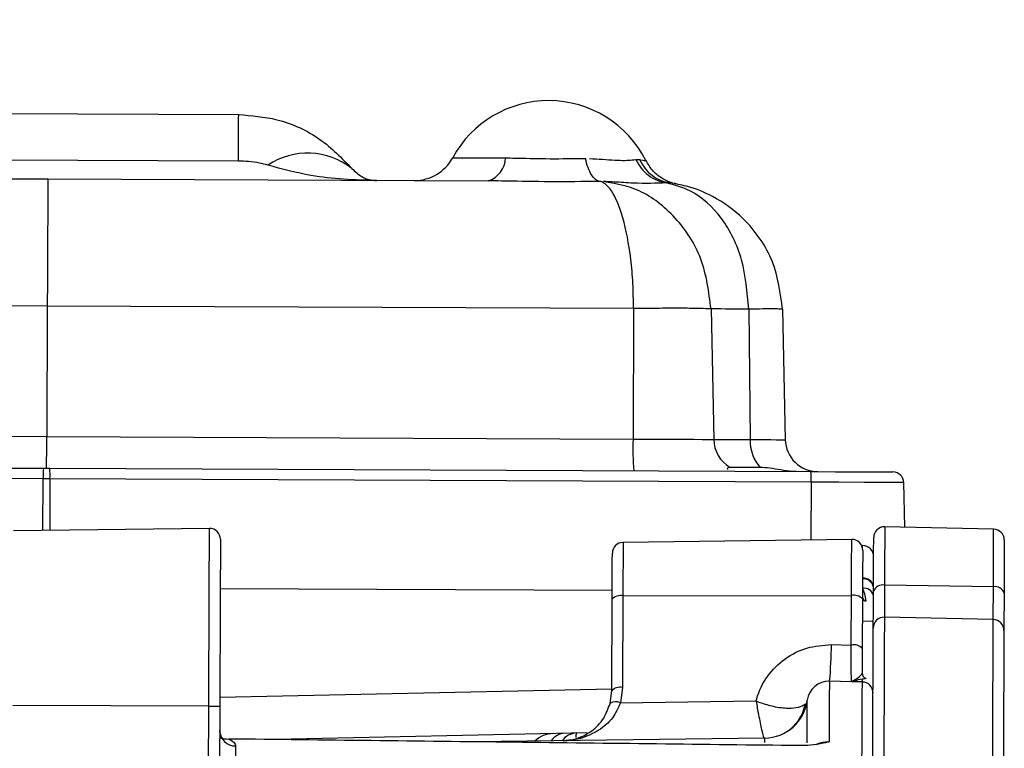
# Model space of a CAD drawing. Units: inches. Extents: x 0.3 to 16.8, y -12.9 to 10.7.
# Drawn here: x 4.3 to 4.4, y -7.9 to -7.9 of the extents above; entities that cross this region are included whole.
import ezdxf

# ---------------------------------------------------------------- set-up
doc = ezdxf.new("R2010")
doc.units = ezdxf.units.IN
doc.header["$MEASUREMENT"] = 0
doc.layers.add('FORMAT', color=7, linetype='Continuous')
doc.dimstyles.new('SLDDIMSTYLE5', dxfattribs={"dimtxt": 0.18, "dimasz": 0.04, "dimexe": 0, "dimexo": 0.0625, "dimgap": 0, "dimtad": 0, "dimtih": 1, "dimtoh": 1, "dimdec": 0, "dimrnd": 1e-09, "dimzin": 0, "dimdsep": 46, "dimtxsty": 'Standard', "dimblk1": 'DOT', "dimblk2": 'DOT', "dimsah": 1, "dimcen": 0.09, "dimadec": 0, "dimazin": 0, "dimtfac": 0.04, "dimtdec": 0, "dimtofl": 0, "dimtmove": 0, "dimatfit": 3, "dimldrblk": 'DOT', "dimfxl": 1, "dimfrac": 2, "dimtolj": 1, "dimtzin": 0, "dimarcsym": 0})

# ---------------------------------------------------------------- blocks, each defined once
blk = doc.blocks.new('_Dot')
at = {"color": 0, "linetype": 'ByBlock', "lineweight": -2}
blk.add_line((-0.5, 0), (-1, 0), dxfattribs=at)
at = {"color": 0, "linetype": 'ByBlock', "const_width": 0.5}
blk.add_lwpolyline([(-0.25, 0, 1), (0.25, 0, 1)], format="xyb", close=True, dxfattribs=at)

msp = doc.modelspace()

# ---------------------------------------------------------------- linework, layer by layer
at = {"color": 7, "linetype": 'Continuous', "lineweight": 25}
for p, q in [((4.31920351664915, -7.87640934876431), (4.36226413254915, -7.876597373264311)), ((4.36224110614915, -7.88187005236431), (4.31918049024915, -7.881682101164311)), ((4.29093794984915, -7.883667944964311), (4.340701594949151, -7.883885155764312)), ((4.340701594949151, -7.883885155764312), (4.39046524004915, -7.884102439864312)), ((4.34063882234915, -7.89826235636431), (4.27438878764915, -7.897973132964311)), ((4.34063882234915, -7.89826235636431), (4.34057443634915, -7.913016925864311)), ((4.40688885694915, -7.898551579664312), (4.34063882234915, -7.89826235636431)), ((4.40688885694915, -7.898551579664312), (4.40683451764915, -7.91330622256431)), ((4.41564812914915, -7.898589785864311), (4.41595531894915, -7.913346042064311)), ((4.41990969994915, -7.898608412364312), (4.42007433134915, -7.913364008564311)), ((4.42372056924915, -7.898625058764311), (4.42404249884915, -7.913381314964311)), ((4.27431428184915, -7.912727702564312), (4.34057443634915, -7.913016925864311)), ((4.34057443634915, -7.913016925864311), (4.40683451764915, -7.91330622256431)), ((4.25418832764915, -7.916234168764311), (4.34020454734915, -7.916609704364311)), ((4.34020454734915, -7.916609704364311), (4.34091286584915, -7.916612784364312)), ((4.34091286584915, -7.916612784364312), (4.42692915884915, -7.916988319964312)), ((4.34016714774915, -7.91780766386431), (4.25415085474915, -7.91743212826431)), ((4.42695614514915, -7.918186572864312), (4.34093985214915, -7.91781103716431)), ((4.43753435634915, -7.923268807464312), (4.43742443094915, -7.91823225896431)), ((4.35896248394915, -7.92340395926431), (4.33681533984915, -7.923693842564311)), ((4.44758860684915, -7.923488218264311), (4.43528649564915, -7.92321974806431)), ((4.43154631884915, -7.92465955806431), (4.40570798394915, -7.924997694164312)), ((4.43277353794915, -7.925361863264311), (4.43267431914915, -7.92536310996431)), ((4.40447541154915, -7.930423858164311), (4.360184496549151, -7.93023055366431)), ((4.44756015384915, -7.930006009664312), (4.43525767594915, -7.929826345064311)), ((4.40442583874915, -7.94177257366431), (4.40447108494915, -7.931406880064311)), ((4.40568158424915, -7.931032077764312), (4.40563633814915, -7.941397698064312)), ((4.40568158424915, -7.931032077764312), (4.43151859914915, -7.93100545806431)), ((4.43149410604915, -7.936604100064311), (4.43151859914915, -7.93100545806431)), ((4.43276869804915, -7.93139111366431), (4.43274427834915, -7.93698968226431)), ((4.43398799724915, -7.93391741776431), (4.43275762484915, -7.933925044364311)), ((4.44754387404915, -7.933727486664311), (4.43524176274915, -7.933459016364311)), ((4.42925394524915, -7.93655716726431), (4.43149410604915, -7.936604100064311)), ((4.43274911824915, -7.940787131764311), (4.42902111464915, -7.940705806064311)), ((4.43211317894915, -7.940634893464311), (4.43211266564915, -7.94075794546431)), ((4.43272909844915, -7.940464322164311), (4.43272770514915, -7.94078669176431)), ((4.40423825424915, -7.943215097064312), (4.40442583874915, -7.94177257366431)), ((4.40563633814915, -7.941397698064312), (4.40541120734915, -7.943135677964311)), ((4.43274185834915, -7.940754865464311), (4.43151170584915, -7.940733672364311)), ((4.35887463164915, -7.94352419346431), (4.33672917414915, -7.94342746796431)), ((4.36012641714915, -7.943529620064312), (4.36006929114915, -7.956621008864311)), ((4.40165181744915, -7.946525032164311), (4.36643257104915, -7.947293483264311)), ((4.42171294574915, -7.947124158564312), (4.38893662434915, -7.947553153564312))]:
    msp.add_line(p, q, dxfattribs=at)
at = {"color": 8, "linetype": 'Continuous', "lineweight": 25}
for p, q in [((4.34014162804915, -7.923650283064311), (4.34016714774915, -7.91780766386431)), ((4.34093985214915, -7.91781103716431), (4.34091440584915, -7.923640163164312)), ((4.42695614514915, -7.918186572864312), (4.42693209214915, -7.924719910664311)), ((4.43277221794915, -7.92566619306431), (4.43277353794915, -7.925361863264311)), ((4.36013089044915, -7.942511911864311), (4.404426865449151, -7.941545462964311)), ((4.35881779894915, -7.956553029664311), (4.35887463164915, -7.94352419346431))]:
    msp.add_line(p, q, dxfattribs=at)
at = {"color": 7, "linetype": 'Continuous', "lineweight": 25, "flags": 128}
for points in [[(4.36224110614915, -7.88187005236431), (4.36224616604915, -7.880709052464311), (4.36225071264915, -7.879666411164311), (4.36225467264915, -7.878757308364311), (4.36225804594915, -7.877994943764311), (4.36226068584915, -7.877390170764312), (4.36226259254915, -7.876951862564311), (4.36226376584915, -7.876686325564312), (4.36226413254915, -7.876597373264311)], [(4.340701594949151, -7.883885155764312), (4.34070042164915, -7.884159492564311), (4.34069682834915, -7.884972309864311), (4.34069110834915, -7.886293394564311), (4.340683335149151, -7.888073614064312), (4.34067380194915, -7.89024682226431), (4.34066294874915, -7.892732280264311), (4.34065114214915, -7.895437662264311), (4.34063882234915, -7.89826235636431)], [(4.41990969994915, -7.898608412364312), (4.41916764844915, -7.89860518566431), (4.41847707644915, -7.898602179064311), (4.41784260374915, -7.89859939246431), (4.41726855704915, -7.898596899164311), (4.41675889634915, -7.898594699164311), (4.41631706804915, -7.89859271916431), (4.41594593234915, -7.89859110586431), (4.41564812914915, -7.898589785864311)], [(4.34055874324915, -7.916611244364311), (4.34055903654915, -7.916542678464311), (4.34055991654915, -7.916339474164311), (4.34056138324915, -7.916009184664312), (4.34056328984915, -7.91556412976431), (4.34056563644915, -7.915020809364312), (4.34056834984915, -7.914399463264311), (4.34057135644915, -7.91372311776431), (4.34057443634915, -7.913016925864311)], [(4.40683451764915, -7.91330622256431), (4.40836870654915, -7.913312895764311), (4.40985801604915, -7.913319422364311), (4.41126519314915, -7.913325582364311), (4.41255503824915, -7.913331228964311), (4.41369528504915, -7.913336142164311), (4.41465726054915, -7.913340395464311), (4.41541691184915, -7.91334369546431), (4.41595531894915, -7.913346042064311)], [(4.41595531894915, -7.913346042064311), (4.41624314894915, -7.913347288764311), (4.41660189144915, -7.913348828764311), (4.41702897984915, -7.913350735364312), (4.41752162744915, -7.91335286196431), (4.41807638774915, -7.913355281964312), (4.41868959404915, -7.91335799526431), (4.41935713964915, -7.913360855264311), (4.42007433134915, -7.913364008564311)], [(4.42007433134915, -7.913364008564311), (4.42095124124915, -7.91336782186431), (4.42173707214915, -7.913371268464311), (4.42242119084915, -7.913374275064311), (4.42299406424915, -7.913376768364311), (4.42344799234915, -7.91337874836431), (4.42377674194915, -7.91338021506431), (4.42397583964915, -7.913381021664311), (4.42404249884915, -7.913381314964311)], [(4.42121061824915, -7.916522072064311), (4.42061801834915, -7.91651943206431), (4.42006641144915, -7.916517085464311), (4.41955968394915, -7.916514812164311), (4.41910128254915, -7.916512832164311), (4.41869421394915, -7.916511072164311), (4.41834126464915, -7.91650953216431), (4.418044928149151, -7.91650821226431), (4.41780703754915, -7.916507185564311)], [(4.42692915884915, -7.916988319964312), (4.42971417994915, -7.91700049316431), (4.43223146424915, -7.917011419764312), (4.43425859414915, -7.917020292964311), (4.43561678514915, -7.91702623286431), (4.43618613854915, -7.917028726164312), (4.43619977834915, -7.917028799564311)], [(4.36020891624915, -7.92463953826431), (4.36020869624915, -7.924687644364311), (4.36020554294915, -7.925404689464311), (4.36019879634915, -7.926950171564312), (4.36018874984915, -7.929253471664311), (4.36017584324915, -7.932209210864312), (4.36016066344915, -7.935682384064312), (4.36014394364915, -7.939514226464312), (4.36012641714915, -7.943529620064312)], [(4.43400273714915, -7.93054221676431), (4.43401454364915, -7.927840721264311), (4.43402319684915, -7.92585407096431), (4.43402818344915, -7.924707444164311), (4.43402935674915, -7.924444400564311)], [(4.44879206624915, -7.924723577364312), (4.44879089294915, -7.924982807664311), (4.44878597964915, -7.926112714564311), (4.44877747304915, -7.928070398664311), (4.44876581324915, -7.93073258786431)], [(4.40447108494915, -7.931406880064311), (4.40447922484915, -7.929550981564311), (4.40448597144915, -7.928010705964311), (4.40449081134915, -7.92690257876431), (4.40449337794915, -7.92631041896431), (4.40449374464915, -7.926222566664312)], [(4.43279267774915, -7.925895137164312), (4.43279231104915, -7.925988269364312), (4.43278952444915, -7.926615995464311), (4.43278439114915, -7.927790781864311), (4.43277727794915, -7.929423603064312), (4.43276869804915, -7.93139111366431)], [(4.43398462394915, -7.934683668964312), (4.43398660394915, -7.93423186746431), (4.43399115054915, -7.933188052864311), (4.43399657714915, -7.931950640464311), (4.43400273714915, -7.93054221676431)], [(4.44876581324915, -7.93073258786431), (4.44875957994915, -7.932163304664312), (4.448754080049151, -7.933420370164311), (4.44874946004915, -7.934480684564311), (4.44874733344915, -7.93496284566431)], [(4.43381346594915, -7.97389850926431), (4.43384683224915, -7.966249857564311), (4.43387704524915, -7.959335777464312), (4.43390381154915, -7.953202908364312), (4.43392698464915, -7.947892756364312), (4.43394641774915, -7.943441254464312), (4.43396196424915, -7.93987846896431), (4.43397355074915, -7.937228452864312), (4.43398103064915, -7.93550917276431), (4.43398440394915, -7.934732215064311), (4.43398462394915, -7.934683668964312)], [(4.44874733344915, -7.93496284566431), (4.448747113449151, -7.93501139176431), (4.44874374014915, -7.935787102864311), (4.44873626024915, -7.93750381636431), (4.44872467374915, -7.940149725764312), (4.44870920054915, -7.943707084664312), (4.44868976744915, -7.948151766664311), (4.44866659434915, -7.95345377876431), (4.44863990134915, -7.959577188064311), (4.44860976164915, -7.966480708264311), (4.44857639544915, -7.974117700064311)], [(4.40541120734915, -7.943135677964311), (4.41301263294915, -7.94303359916431), (4.42073447034915, -7.942929980364311)], [(4.35887463164915, -7.94352419346431), (4.35911772884915, -7.943525220164312), (4.35935202614915, -7.943526246764312), (4.35956843034915, -7.94352720006431), (4.35975843474915, -7.943528006764311), (4.35991455964915, -7.943528666764311), (4.36003071834915, -7.943529180064311), (4.36010229084915, -7.943529546764311), (4.36012641714915, -7.943529620064312)]]:
    msp.add_lwpolyline(points, dxfattribs=at)
at = {"color": 8, "linetype": 'Continuous', "lineweight": 25, "flags": 128}
for points in [[(4.38645681304915, -7.881483663464311), (4.38670673014915, -7.881484763464312), (4.38784551034915, -7.881489750064312), (4.389809794249151, -7.88149832996431), (4.39242813074915, -7.881509769864311)], [(4.43742443094915, -7.91823225896431), (4.437409031049151, -7.918232185664311), (4.43676612514915, -7.918229398964312), (4.43523252284915, -7.918222652464311), (4.43294344934915, -7.91821267916431), (4.43010100884915, -7.918200285964311), (4.42695614514915, -7.918186572864312)], [(4.35887463164915, -7.94352419346431), (4.35889333144915, -7.939247296164312), (4.35891115124915, -7.935165903364312), (4.35892728434915, -7.931466572764312), (4.35894107084915, -7.928318335764311), (4.35895177744915, -7.925865070764311), (4.35895896404915, -7.924218976464311), (4.358962263949151, -7.923455218664311), (4.35896248394915, -7.92340395926431)], [(4.43528649564915, -7.92321974806431), (4.43528524894915, -7.923504718064311), (4.43527982234915, -7.92474704376431), (4.43527043574915, -7.926899425564311), (4.43525767594915, -7.929826345064311)], [(4.44756015384915, -7.930006009664312), (4.44757276704915, -7.927118396364311), (4.44758200694915, -7.92499498086431), (4.44758736014915, -7.923769374964311), (4.44758860684915, -7.923488218264311)], [(4.40570798394915, -7.924997694164312), (4.40570747064915, -7.92509999296431), (4.40570446404915, -7.925789244964311), (4.40569889074915, -7.927079016764311), (4.40569104414915, -7.92887184936431), (4.40568158424915, -7.931032077764312)], [(4.43151859914915, -7.93100545806431), (4.43152849904915, -7.928733690964312), (4.43153671224915, -7.926848312764311), (4.43154265214915, -7.92549195506431), (4.43154580544915, -7.924767063464311), (4.43154631884915, -7.92465955806431)], [(4.43525767594915, -7.929826345064311), (4.43525202934915, -7.931107023564311), (4.43524711604915, -7.932232163864311), (4.43524300944915, -7.93318115966431), (4.43524176274915, -7.933459016364311)], [(4.44754387404915, -7.933727486664311), (4.44754526734915, -7.933419270164312), (4.44754944724915, -7.93245370136431), (4.44755443384915, -7.931308981264311), (4.44756015384915, -7.930006009664312)], [(4.43524176274915, -7.933459016364311), (4.43524161614915, -7.933508002464312), (4.43523816944915, -7.934291780164311), (4.43523061624915, -7.936026166764312), (4.43521888304915, -7.93869942916431), (4.43520326324915, -7.942293454364312), (4.43518361014915, -7.946783969164311), (4.43516021704915, -7.952140687264312), (4.43513323074915, -7.958327309164312), (4.43510279774915, -7.96530210856431), (4.43506906474915, -7.973017859464311)], [(4.44737146934915, -7.973226270364312), (4.44740505564915, -7.965522252664312), (4.44743548854915, -7.958558086464312), (4.44746247494915, -7.952380777864311), (4.44748579464915, -7.947032199564311), (4.44750537444915, -7.942548504764312), (4.44752106764915, -7.938959906164311), (4.447532727449151, -7.936290750364312), (4.44754028074915, -7.934559003664311), (4.44754365404915, -7.93377639936431), (4.44754387404915, -7.933727486664311)], [(4.42902111464915, -7.940705806064311), (4.42902111464915, -7.940709032664311), (4.42902030794915, -7.940885250664311), (4.42901840134915, -7.941330232164311), (4.42901524804915, -7.942042950564312), (4.42901099474915, -7.943022085964311), (4.42900556814915, -7.94426558486431), (4.42899896824915, -7.945771027464311), (4.42899126834915, -7.947535333764312)], [(4.43259863994915, -7.975266086764312), (4.43263053964915, -7.967953737964311), (4.43265906594915, -7.96142494666431), (4.43268392564915, -7.95572767246431), (4.43270497204915, -7.950903494864311), (4.43272205854915, -7.94698783346431), (4.43273511174915, -7.944009361164311), (4.43274391164915, -7.941989857864312), (4.43274845824915, -7.940944209964312), (4.43274911824915, -7.940787131764311)], [(4.42650669034915, -7.947674885564312), (4.42650786364915, -7.947413528564311), (4.42651358364915, -7.946110410264311), (4.42651827684915, -7.94502332946431), (4.42652209014915, -7.944154119564311), (4.42652495014915, -7.943504247064312), (4.42652678344915, -7.943074811964311), (4.42652773674915, -7.942866474364311), (4.426527810149151, -7.942844987964311)], [(4.42171074574915, -7.947625606064311), (4.42171206574915, -7.94733124946431), (4.42171287244915, -7.947142638364311), (4.42171294574915, -7.947124158564312)], [(4.36192012984915, -7.94802013486431), (4.36190993654915, -7.95035841456431), (4.36189857004915, -7.95295944446431), (4.36188610354915, -7.95581772476431), (4.36188214354915, -7.956719494364312)]]:
    msp.add_lwpolyline(points, dxfattribs=at)
at = {"color": 7, "linetype": 'Continuous', "lineweight": 25}
for centre, radius, start, end in [((4.39728157244915, -7.887331036664311), 0.0123031496063004, 89.74987132429983, 151.6228031057028), ((4.39728157244915, -7.887331036664311), 0.0123031496063004, 26.63976439789326, 89.74987132429983), ((4.37005789704915, -7.88901516626431), 0.0080553705580121, 51.70587910469872, 123.9365060275984), ((4.38212688604915, -7.879144721264312), 0.0049212598425198, 269.7498713242998, 331.6228031057111), ((4.38958430814915, -7.881396113364311), 0.0028460928139659, 288.0305008604076, 357.7113291801195), ((4.44093243074915, -7.914337221664311), 0.0341134964207388, 178.2681079098002, 184.3099366078004), ((4.41966435104915, -7.913296300964311), 0.0037093656749535, 180.7683370815944, 239.9530681238024), ((4.42450614044915, -7.913552874264311), 0.0044358316061379, 177.5597625354137, 222.018201815002), ((4.42773255334915, -7.91330083366431), 0.0036909448818904, 181.2498713243228, 269.7498713242998), ((4.35154552174915, -7.917563326264312), 0.0113809970949896, 175.1935101741962, 181.2301725231891), ((4.32955392364915, -7.917468034164311), 0.0113910938479823, 358.274476812904, 4.305851595800867), ((4.41557087174915, -7.91784355506431), 0.0113904395545946, 358.2743034246004, 4.306024984092909), ((4.43619441284915, -7.918259081564311), 0.0012303149606301, 1.249871324240079, 89.74987132429983), ((4.35897859484915, -7.924634165264311), 0.0012303149606309, 359.7498713243, 90.74987132420621), ((4.43525965434915, -7.924449758964312), 0.0012303149606301, 88.74987132418855, 179.7498713242998), ((4.44756174914915, -7.924718219264311), 0.0012303149606301, 359.7498713242998, 88.74987132431261), ((4.40572405114915, -7.92622792956431), 0.0012303149606301, 90.74987132420729, 179.7498713242998), ((4.43156238784915, -7.925889745264311), 0.0012303149606301, 359.7498713242998, 90.74987132420729), ((4.43278964854915, -7.92659204756431), 0.0012303149606301, 359.7498713241344, 90.74987132429001), ((4.43290210344915, -7.930236180764312), 0.0011168987984392, 9.126245117074292, 97.45899367381037), ((4.43291079624915, -7.930158205364312), 0.0011115330315043, 10.06279584060427, 97.93212515731761), ((4.43293330134915, -7.93126799896431), 0.0010982401825737, 13.61422775410309, 99.51487428848952), ((4.43503792634915, -7.930899022764311), 0.0010949554300758, 78.4225316714055, 160.9821019462266), ((4.44774416444915, -7.931064272964311), 0.0010741420424513, 17.98636482606141, 99.86396040771292), ((4.40540791034915, -7.932290369564311), 0.001287709398011, 77.7294786659153, 136.6783127441931), ((4.43180124474915, -7.93230818456431), 0.0013330359580958, 43.46857619726888, 102.2414320135844), ((4.43318454874915, -7.931185045464312), 0.0004297849618676, 194.8601130507172, 269.1029298812646), ((4.43521495384915, -7.934689026364311), 0.0012303149606301, 88.74987132431261, 179.7498713242171), ((4.44751704864915, -7.93495748676431), 0.0012303149606301, 359.7498713242171, 88.74987132431261), ((4.43177677154915, -7.937907120664311), 0.0013333275526509, 43.47845328624842, 102.239586114295), ((4.42896743214915, -7.943165821464311), 0.0024606299212602, 88.74987132429283, 172.5083117628816), ((4.43334691614915, -7.93979097866431), 0.0006148897367436, 179.7612681633852, 250.2974240730426), ((4.40536274074915, -7.942656063964312), 0.0012877656501692, 77.7335061979264, 136.6806198039461), ((4.43272230884915, -7.94201715376431), 0.0012303149606301, 359.7498713242171, 88.74987132431261), ((4.42164855574915, -7.942203353264312), 0.0049212598425199, 270.7498713243004, 352.5083117629212), ((4.40489341424915, -7.944189783364311), 0.001174413930278, 63.83900357238571, 123.9080130195817), ((4.36189984574915, -7.94623401776431), 0.0017862322252812, 181.6901463810262, 270.6506509578861), ((4.39786980194915, -7.949684089564312), 0.0030757874015752, 91.24987132430626, 133.8004751824856)]:
    msp.add_arc(centre, radius, start, end, dxfattribs=at)
at = {"color": 8, "linetype": 'Continuous', "lineweight": 25}
for centre, radius, start, end in [((4.37559392474915, -7.936057157964311), 0.0536623501057952, 355.029581359001, 359.4661278246997), ((4.42152473804915, -7.94232784206431), 0.0048755297170234, 301.0583857696934, 348.9718312938847), ((4.39924343374915, -7.948604062164311), 0.0020272544435492, 93.26820543259582, 144.9559900454306), ((4.40052066124915, -7.948636563064311), 0.002087411379165, 93.07905401630617, 144.4796991226996), ((4.40251638954915, -7.94694275356431), 0.0021437339399294, 169.5020677391782, 182.8563273513283)]:
    msp.add_arc(centre, radius, start, end, dxfattribs=at)
at = {"color": 7, "linetype": 'Continuous', "lineweight": 25}
msp.add_ellipse((4.34055334834915, -7.917841551164311), major_axis=(0.01476363884230825, -6.445209269667629e-05), ratio=0.0021821596, start_param=1.544625361274996, end_param=1.59696729231557, dxfattribs=at)
for points, knots in [([(4.362264132501164, -7.876597373276987), (4.363715287605102, -7.876718903759568), (4.366956891357452, -7.876990379680572), (4.371534301376654, -7.879087225380709), (4.373912722216788, -7.88152671691848), (4.375049798133397, -7.882692989526576)], [0, 0, 0, 0, 0.2972667032216019, 0.6640371232529776, 1, 1, 1, 1]), ([(4.392428130710749, -7.881509769861897), (4.392783526444391, -7.881513641254325), (4.394204939006253, -7.881529124968137), (4.397093757349239, -7.881619513654202), (4.39984050087567, -7.881582505068374), (4.401257553421051, -7.88156365660205), (4.401449566494353, -7.881561102602229)], [0, 0, 0, 0, 0.1266316223358398, 0.5064657835735779, 0.9331252591977941, 1, 1, 1, 1]), ([(4.403089940877941, -7.884170125795905), (4.402923659186316, -7.884120814367974), (4.402591101943237, -7.884022193333002), (4.402130326688033, -7.883460374667536), (4.401727957944541, -7.882649276082444), (4.401542362419781, -7.881923822308797), (4.401449566494353, -7.881561102602229)], [0, 0, 0, 0, 0.2500049980697145, 0.500000764373207, 0.7500053309827626, 0.9999999999999999, 0.9999999999999999, 0.9999999999999999, 0.9999999999999999]), ([(4.401894328023096, -7.881567042533612), (4.402904532135434, -7.881635443438713), (4.404169934880841, -7.881721123839385), (4.405956340355062, -7.881810166489045), (4.406616780056381, -7.881750907582947), (4.407135987470999, -7.881704320947759)], [0, 0, 0, 0, 0.4584375318350036, 0.5742484160349723, 1, 1, 1, 1]), ([(4.407136060803485, -7.881704540945218), (4.407145949337675, -7.881703263412914), (4.407217457919554, -7.881694024983688), (4.407346759985799, -7.881685844954725), (4.40747572916822, -7.88169149878087), (4.407548635004392, -7.881700105712047), (4.40756581573978, -7.881702459147172), (4.407569235799411, -7.881702927630521)], [0, 0, 0, 0, 0.0649038874098196, 0.4693501441390542, 0.8737790134627192, 0.9748739916649029, 1, 1, 1, 1]), ([(4.407136060803485, -7.881704540945218), (4.407331747700685, -7.882043967531481), (4.407723118559749, -7.882722815612554), (4.408566923064681, -7.883511064591816), (4.409538346217285, -7.884093097479863), (4.410253199502305, -7.88424921719636), (4.410610627331663, -7.884327277313809)], [0, 0, 0, 0, 0.2500015159947315, 0.4999992819245106, 0.7499988108276694, 1, 1, 1, 1]), ([(4.407569162466925, -7.881702707633063), (4.407754687214784, -7.882041921685414), (4.408125738927778, -7.882720353844195), (4.408953476882289, -7.883508282621155), (4.409919727509709, -7.884090413182741), (4.410642029136632, -7.884247052059277), (4.411003176130239, -7.88432537066917)], [0, 0, 0, 0, 0.249997872979354, 0.4999987337778466, 0.75000201111939, 1, 1, 1, 1]), ([(4.365560794417844, -7.882331973697062), (4.365251385135995, -7.882242869962609), (4.36454102602437, -7.882038300632074), (4.363413729473157, -7.881902626374427), (4.362614062547199, -7.881880412629287), (4.3622411061005, -7.881870052366549)], [0, 0, 0, 0, 0.2916754008101062, 0.6696446769921772, 1, 1, 1, 1]), ([(4.377891065310836, -7.884047513878994), (4.377878085628423, -7.884047465981426), (4.375386155808992, -7.884038270272691), (4.371194621843148, -7.883840001698823), (4.367177109894729, -7.882764619004562), (4.365560794417844, -7.882331973697062)], [0, 0, 0, 0, 0.0031196783402707, 0.5989375730084816, 1, 1, 1, 1]), ([(4.375049798133396, -7.882692989526576), (4.37542112885636, -7.883038188460287), (4.376341830943555, -7.883894097651507), (4.377315668885472, -7.884047677131018), (4.377888034327796, -7.884047514738946), (4.377891065310836, -7.884047513878994)], [0, 0, 0, 0, 0.4020354607934111, 0.9968334559659718, 1, 1, 1, 1]), ([(4.411680768302636, -7.884435369398454), (4.411679795103746, -7.884435153448895), (4.411676011704926, -7.884434313925433), (4.411680250970941, -7.884435656887431), (4.411619076500586, -7.884422180189113), (4.411557204698824, -7.884408360488931), (4.411335841102659, -7.884354559210379), (4.410817016586629, -7.884193388553787), (4.409945455905237, -7.883761205089409), (4.408962135292067, -7.882972179264098), (4.408522781025985, -7.882182445826289), (4.408309453915015, -7.881798993187432)], [0, 0, 0, 0, 0.0215357196501984, 0.0837220604549702, 0.0942030236723082, 0.1032900486717099, 0.1284912159810524, 0.2337511589843079, 0.4426667496778235, 0.7293885565317834, 1, 1, 1, 1]), ([(4.403089940877941, -7.884170125795905), (4.402820005341678, -7.884172512525052), (4.400789354767891, -7.884190467230028), (4.397004963318835, -7.884224813099061), (4.393000533011983, -7.884126110201881), (4.390963131413453, -7.884107088381147), (4.390465240052897, -7.884102439911151)], [0, 0, 0, 0, 0.0660124856902105, 0.4965937193742263, 0.8769797578669754, 1, 1, 1, 1]), ([(4.40688885699254, -7.898551579660123), (4.406876013964463, -7.897600294210567), (4.406850069558253, -7.895678587275097), (4.406521415287012, -7.892018136200709), (4.405743300300299, -7.888011228317766), (4.404627975011884, -7.885405185340647), (4.403748564401668, -7.884435011248248), (4.403313679345496, -7.88421341073805), (4.403122007528411, -7.88417632948151), (4.403089940877941, -7.884170125795905)], [0, 0, 0, 0, 0.1271828917456102, 0.2569241916338865, 0.5136787796193475, 0.7703534706214406, 0.8985537810068511, 0.9830280711305608, 1, 1, 1, 1]), ([(4.415648129138012, -7.898589785885428), (4.415398822924989, -7.896655573709578), (4.414904092301804, -7.892817265857066), (4.411760478321797, -7.888064699195119), (4.407762407090518, -7.884945369716001), (4.404864390331312, -7.884421727056043), (4.403505222747237, -7.884176139059773)], [0, 0, 0, 0, 0.2602639707038714, 0.5164755216375109, 0.7732273993898615, 1, 1, 1, 1]), ([(4.410610627331663, -7.884327277313809), (4.409437795259876, -7.884375747567394), (4.407726562215636, -7.884446468603753), (4.405083754037663, -7.884246124444288), (4.403902497293789, -7.884193750095629), (4.403505296079723, -7.884176139059773)], [0, 0, 0, 0, 0.5911493473514868, 0.8625227102864681, 1, 1, 1, 1]), ([(4.419909699907983, -7.89860841233692), (4.419743134113741, -7.896701284129731), (4.419410142563306, -7.892888631108858), (4.417025761470752, -7.888126058279199), (4.413901260041965, -7.885241254872949), (4.411539477343459, -7.884585254937954), (4.410611213991553, -7.884327423978783)], [0, 0, 0, 0, 0.2743659769039363, 0.5485012841428553, 0.8225451851991141, 0.9999999999999999, 0.9999999999999999, 0.9999999999999999, 0.9999999999999999]), ([(4.411003762790129, -7.884325663999115), (4.411003738328147, -7.884325664008629), (4.411000115476233, -7.884325665418022), (4.410987158685957, -7.884322361618165), (4.410918044542257, -7.884316865318485), (4.410806676998487, -7.884311415891774), (4.410684383289116, -7.884314836221981), (4.410622104112614, -7.884327718779578), (4.410612118428148, -7.884327717312318), (4.410612093981388, -7.884327717308728)], [0, 0, 0, 0, 0.0001605375610788, 0.0237758256080328, 0.1257234528336831, 0.5297620251781741, 0.9344257741864491, 0.9998394624389213, 1, 1, 1, 1]), ([(4.423720569217829, -7.898625058811285), (4.423486506240858, -7.896788890940273), (4.423127804387441, -7.893974961001249), (4.421257591947889, -7.890613784112841), (4.419076072730235, -7.887977929857944), (4.416204709620832, -7.885909501098104), (4.413289094948803, -7.88473483797743), (4.411624525556261, -7.884436603484159), (4.411003689457642, -7.88432537066917)], [0, 0, 0, 0, 0.2624399418914131, 0.4021895935238595, 0.5474087165807627, 0.7543853715661615, 0.9083928682315012, 1, 1, 1, 1]), ([(4.415648129138012, -7.898589785885428), (4.415281906527032, -7.89857139000362), (4.414561907369723, -7.898535223423509), (4.412464336577589, -7.898512384809753), (4.409866517359284, -7.898514690138957), (4.407892799851964, -7.898539142052472), (4.40688885699254, -7.898551579660123)], [0, 0, 0, 0, 0.2543232484181747, 0.5000033287279971, 0.7456737927298689, 1, 1, 1, 1]), ([(4.423720569217829, -7.898625058811285), (4.423671107492983, -7.898616546648779), (4.423572188522086, -7.898599523094554), (4.422779927581666, -7.898589926957148), (4.421586833510021, -7.898590924525373), (4.420468764752076, -7.898602582854626), (4.419909699907983, -7.89860841233692)], [0, 0, 0, 0, 0.2500094467093368, 0.499996254887241, 0.749984503349474, 0.9999999999999999, 0.9999999999999999, 0.9999999999999999, 0.9999999999999999]), ([(4.417807037531452, -7.916507185568764), (4.417652362167959, -7.916547888272597), (4.417431716237294, -7.91660595108083), (4.417501271327166, -7.916712940805575), (4.417522067490116, -7.916744929488993)], [0, 0, 0, 0, 0.7010116299268367, 1, 1, 1, 1]), ([(4.425276171247382, -7.916981060094526), (4.425133485005561, -7.916977715222409), (4.42408939820341, -7.916953239584214), (4.422679956182055, -7.916603761100842), (4.421565767687967, -7.916541816886876), (4.421210618212997, -7.916522072063461)], [0, 0, 0, 0, 0.097340518738015, 0.7122757571567702, 1, 1, 1, 1]), ([(4.433177819966861, -7.931614777711236), (4.433142943011796, -7.93133471249777), (4.433078997032764, -7.930821220301165), (4.432854026808058, -7.930383740351272), (4.432751758222096, -7.930184867563015)], [0, 0, 0, 0, 0.5454127936497744, 1, 1, 1, 1]), ([(4.420734470380165, -7.942929980330384), (4.420758105837922, -7.942843882264094), (4.42102851021668, -7.941858866684247), (4.421900515617919, -7.940080923281898), (4.423897041842705, -7.938085960987574), (4.426436688020313, -7.936763085316032), (4.428314730110579, -7.936625816087358), (4.429253945295796, -7.936557167282998)], [0, 0, 0, 0, 0.0240993899071816, 0.2757120519212923, 0.5190748631220116, 0.7594877165695321, 1, 1, 1, 1]), ([(4.43151170588062, -7.940733672368988), (4.43151131273679, -7.940714976618577), (4.431507823304432, -7.940549038477202), (4.431502145543901, -7.939939595202023), (4.431496053944535, -7.938518085450343), (4.431494755563547, -7.937242284592689), (4.431494106083934, -7.936604100074161)], [0, 0, 0, 0, 0.0405868916463584, 0.3602376591643708, 0.6799763701278622, 0.9999999999999999, 0.9999999999999999, 0.9999999999999999, 0.9999999999999999]), ([(4.432744278308505, -7.936989682286549), (4.432740913097513, -7.937761588408457), (4.432736479828659, -7.938778483746426), (4.432732895351329, -7.9395923426922), (4.432732031783311, -7.939788416621997)], [0, 0, 0, 0, 0.7590811886827963, 1, 1, 1, 1]), ([(4.43151170588062, -7.940733672368988), (4.431514395568539, -7.940732353060308), (4.43156561141663, -7.94070723136775), (4.431963764348454, -7.940502610500361), (4.432561981966508, -7.940122279040414), (4.432694653617417, -7.93986180196928), (4.432732031783311, -7.939788416621997)], [0, 0, 0, 0, 0.0049426031823054, 0.0941148644304091, 0.7447810090053782, 1, 1, 1, 1]), ([(4.432736945059886, -7.940462708832515), (4.432416296147878, -7.940522582931615), (4.432030660878884, -7.940594591796914), (4.431592032586526, -7.940711463739576), (4.431515421071248, -7.940732645197625), (4.43151170588062, -7.940733672368988)], [0, 0, 0, 0, 0.82440189572892, 0.9914845643123892, 1, 1, 1, 1]), ([(4.432736945059886, -7.940462708832515), (4.432887182845258, -7.940417929937825), (4.433096424078718, -7.940355564860131), (4.433130113687298, -7.940366723348775), (4.433139613741556, -7.940369869904999)], [0, 0, 0, 0, 0.7180123290617337, 1, 1, 1, 1]), ([(4.420734470380165, -7.942929980330384), (4.420735839313345, -7.942937901974813), (4.420784422792461, -7.943219041370106), (4.420878887560352, -7.943755436877184), (4.421099671896202, -7.944945152579188), (4.421348508997684, -7.946143241331666), (4.421579412410891, -7.947040961308898), (4.421644778016852, -7.94712261323441), (4.421678772804835, -7.94716507807284)], [0, 0, 0, 0, 0.0032029392093503, 0.113672407367297, 0.2220604850755775, 0.5310538236987618, 0.756114464111879, 1, 1, 1, 1]), ([(4.420734470380165, -7.942929980330384), (4.420742243008284, -7.942933062913355), (4.421279553826646, -7.943146157526116), (4.421943562842391, -7.943359602808237), (4.423180700478474, -7.943647846746246), (4.424359078776085, -7.943785094572763), (4.425650540660181, -7.943665603337583), (4.42608437305874, -7.943399189064611), (4.42631023263515, -7.943260489845643)], [0, 0, 0, 0, 0.0032087715295596, 0.2218178497506118, 0.2696941775131579, 0.5311145886430295, 0.7558913056150874, 1, 1, 1, 1]), ([(4.398929642271399, -7.947422401766882), (4.399246606973072, -7.947402344382955), (4.400367999392033, -7.947331383174475), (4.401978897770737, -7.946571569761981), (4.403528872957253, -7.945113830739504), (4.404021487425262, -7.94379529631525), (4.404238254279193, -7.943215097036693)], [0, 0, 0, 0, 0.1492889680562181, 0.5281708535019111, 0.7923793832262609, 1, 1, 1, 1]), ([(4.360506719469615, -7.947221544087207), (4.360510491332005, -7.947223669971049), (4.3605323074218, -7.947235965879021), (4.360411085025473, -7.947146799366725), (4.360190781367113, -7.946850256560453), (4.360148067198932, -7.946491781305551), (4.360123263899327, -7.946283621588834)], [0, 0, 0, 0, 0.0502261304108062, 0.2905031144018226, 0.5880087434268103, 1, 1, 1, 1]), ([(4.360150616916676, -7.947081039043668), (4.360173181900571, -7.947090426659032), (4.360463665563443, -7.947211275355843), (4.360813409740572, -7.947222224945329), (4.361135985533614, -7.947232323962678)], [0, 0, 0, 0, 0.0776807331297963, 1, 1, 1, 1]), ([(4.361135985533614, -7.947232323962678), (4.361362218223719, -7.947350751698115), (4.361817719545509, -7.947589196416268), (4.361885841708136, -7.947875851855167), (4.361920129808445, -7.948020134861818)], [0, 0, 0, 0, 0.4966674722598081, 1, 1, 1, 1]), ([(4.425648333614797, -7.947981561974083), (4.414876712801029, -7.947855279780382), (4.393372698183184, -7.947603175274824), (4.371868480623506, -7.947355790642729), (4.361135985533614, -7.947232323962678)], [0, 0, 0, 0, 0.5009120857288007, 1, 1, 1, 1]), ([(4.428991268330264, -7.947535333795614), (4.428987676511808, -7.947536458798795), (4.428729226814018, -7.947617408528266), (4.428088913163018, -7.94778143709718), (4.42695452470092, -7.947958794141964), (4.426062987950241, -7.947974334256487), (4.425648333614797, -7.947981561974083)], [0, 0, 0, 0, 0.0041050656619642, 0.2953804578193023, 0.6722809824935349, 1, 1, 1, 1])]:
    msp.add_open_spline(points, degree=3, knots=knots, dxfattribs=at)
at = {"color": 8, "linetype": 'Continuous', "lineweight": 25}
for points, knots in [([(4.407569162466925, -7.881702707633063), (4.407620539465714, -7.881710148373821), (4.408069632764448, -7.881775188895671), (4.408177995302784, -7.881798780373701), (4.408273960991699, -7.881819672948535)], [0, 0, 0, 0, 0.1144016152841032, 1, 1, 1, 1]), ([(4.405411207395805, -7.943135677954147), (4.405150137561379, -7.943719700356106), (4.404557035033806, -7.945046491570889), (4.40269942377271, -7.946529600943763), (4.400750250932016, -7.947316685857861), (4.399388845278953, -7.947397922227446), (4.398992121549633, -7.947421595109533)], [0, 0, 0, 0, 0.2065807850824977, 0.4693134541941804, 0.8453539949105047, 1, 1, 1, 1]), ([(4.427525205266349, -7.947841936920375), (4.42771108020712, -7.947765515556573), (4.428052765193526, -7.947625033829753), (4.428544481467234, -7.947553373544445), (4.428844612984305, -7.947536417072564), (4.428942449227123, -7.947535694400327), (4.428991268330263, -7.947535333795614)], [0, 0, 0, 0, 0.4461208668572642, 0.8200825872177445, 0.9102233847272045, 1, 1, 1, 1])]:
    msp.add_open_spline(points, degree=3, knots=knots, dxfattribs=at)

# ---------------------------------------------------------------- leaders
at = {"layer": 'FORMAT', "color": 7}
msp.add_leader([(4.18429064524915, -8.316712876264312), (4.40482555804915, -7.127269262964311)], dimstyle='SLDDIMSTYLE5', dxfattribs=at)

doc.saveas('drawing.dxf')
